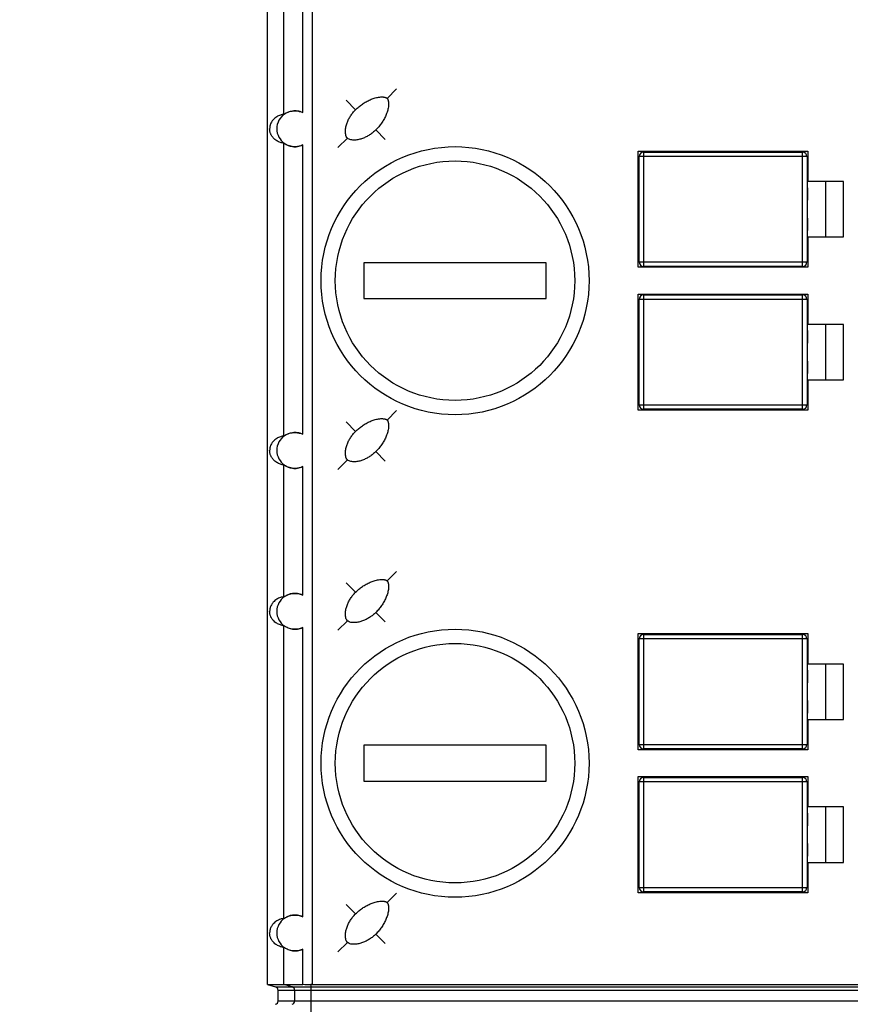
# Model space of a CAD drawing. Units: inches. Extents: x 0 to 8.3, y 0 to 11.7.
# Drawn here: x 1.7 to 3.5, y 4.2 to 6.4 of the extents above; entities that cross this region are included whole.
import ezdxf

# ---------------------------------------------------------------- set-up
doc = ezdxf.new("R2010")
doc.units = ezdxf.units.IN
doc.header["$LTSCALE"] = 0.762205
doc.header["$MEASUREMENT"] = 0
doc.layers.get('0').update_dxf_attribs({"linetype": 'CONTINUOUS'})
doc.styles.get("Standard").update_dxf_attribs({"font": 'txt', "width": 0.8})
doc.dimstyles.new('DIMSTYLE_1', dxfattribs={"dimtxt": 0.15625, "dimasz": 0.1875, "dimexe": 0.125, "dimexo": 0.0625, "dimgap": 0.078125, "dimtad": 0, "dimtih": 1, "dimtoh": 1, "dimdec": 1, "dimzin": 4, "dimdsep": 46, "dimtxsty": 'STANDARD', "dimblk": 'CLOSED', "dimblk1": 'CLOSED', "dimblk2": 'CLOSED', "dimcen": 0.09, "dimadec": 0, "dimazin": 0, "dimtfac": 1, "dimtdec": 1, "dimtofl": 0, "dimtmove": 0, "dimatfit": 3, "dimldrblk": 'CLOSED', "dimfxl": 1, "dimtolj": 1, "dimtzin": 4, "dimarcsym": 0})

# ---------------------------------------------------------------- blocks, each defined once
blk = doc.blocks.new('_CLOSED')
at = {"color": 0, "linetype": 'BYBLOCK'}
for p, q in [((0, 0), (-1, 0.167)), ((-1, 0.167), (-1, -0.167)), ((-1, -0.167), (0, 0)), ((-1, 0), (0, 0))]:
    blk.add_line(p, q, dxfattribs=at)
blk = doc.blocks.new('*D1')
at = {"color": 2, "linetype": 'CONTINUOUS'}
for p, q in [((2.2865, 9.8957), (0.7384, 9.8957)), ((0.8634, 9.8957), (0.8634, 6.3721)), ((0.8634, 2.8484), (0.8634, 6.3721)), ((2.2865, 2.8484), (0.7384, 2.8484))]:
    blk.add_line(p, q, dxfattribs=at)
at = {"color": 2, "linetype": 'CONTINUOUS', "xscale": 0.1875, "yscale": 0.1875, "zscale": 0.1875}
for p, rotation in [((0.8634, 9.8957), 90), ((0.8634, 2.8484), 270)]:
    blk.add_blockref('_CLOSED', p, dxfattribs=dict(at, rotation=rotation))
at = {"color": 2, "linetype": 'CONTINUOUS', "insert": (0.6681, 6.3721), "char_height": 0.15625, "width": 1.625, "attachment_point": 2, "rotation": 90, "line_spacing_factor": 0.9}
blk.add_mtext('179.0 [7.047]\\P ', dxfattribs=at)
blk = doc.blocks.new('*D2')
at = {"color": 2, "linetype": 'CONTINUOUS'}
for p, q in [((3.4487, 9.691), (1.2559, 9.691)), ((1.3809, 9.691), (1.3809, 6.3721)), ((1.3809, 3.0532), (1.3809, 6.3721)), ((3.4487, 3.0532), (1.2559, 3.0532))]:
    blk.add_line(p, q, dxfattribs=at)
at = {"color": 2, "linetype": 'CONTINUOUS', "xscale": 0.1875, "yscale": 0.1875, "zscale": 0.1875}
for p, rotation in [((1.3809, 9.691), 90), ((1.3809, 3.0532), 270)]:
    blk.add_blockref('_CLOSED', p, dxfattribs=dict(at, rotation=rotation))
at = {"color": 2, "linetype": 'CONTINUOUS', "insert": (1.1856, 6.3721), "char_height": 0.15625, "width": 1.625, "attachment_point": 2, "rotation": 90, "line_spacing_factor": 0.9}
blk.add_mtext('168.6 [6.638]\\P ', dxfattribs=at)
blk = doc.blocks.new('*D3')
at = {"color": 2, "linetype": 'CONTINUOUS'}
for p, q in [((2.2317, 4.1688), (2.2317, 1.9768)), ((4.7907, 4.1688), (4.7907, 1.9768)), ((2.2317, 2.1018), (3.5112, 2.1018)), ((4.7907, 2.1018), (3.5112, 2.1018))]:
    blk.add_line(p, q, dxfattribs=at)
at = {"color": 2, "linetype": 'CONTINUOUS', "xscale": 0.1875, "yscale": 0.1875, "zscale": 0.1875, "rotation": 180}
blk.add_blockref('_CLOSED', (2.2317, 2.1018), dxfattribs=at)
at = {"color": 2, "linetype": 'CONTINUOUS', "xscale": 0.1875, "yscale": 0.1875, "zscale": 0.1875}
blk.add_blockref('_CLOSED', (4.7907, 2.1018), dxfattribs=at)
at = {"color": 2, "linetype": 'CONTINUOUS', "insert": (3.5112, 2.2971), "char_height": 0.15625, "width": 1.25, "attachment_point": 2, "line_spacing_factor": 0.9}
blk.add_mtext('65 [2.559]\\P ', dxfattribs=at)

msp = doc.modelspace()

# ---------------------------------------------------------------- linework, layer by layer
at = {"color": 7, "linetype": 'CONTINUOUS'}
for p, q in [((2.2317, 4.2313), (2.2317, 8.5128)), ((2.3301, 8.5128), (2.3301, 4.2313)), ((2.2682, 6.1482), (2.2682, 6.4384)), ((2.3095, 6.1518), (2.3095, 6.4349)), ((2.5164, 6.2041), (2.4955, 6.1832)), ((2.4051, 6.179), (2.4259, 6.1581)), ((2.387, 6.0746), (2.4078, 6.0955)), ((2.4914, 6.0927), (2.4705, 6.1136)), ((2.2682, 5.4396), (2.2682, 6.0841)), ((2.3095, 5.4431), (2.3095, 6.0805)), ((3.0486, 5.811), (3.0486, 6.067)), ((3.0486, 6.067), (3.4226, 6.067)), ((3.0506, 5.8229), (3.0506, 6.0551)), ((3.4207, 6.0551), (3.0506, 6.0551)), ((3.0604, 6.065), (3.0604, 5.813)), ((3.0604, 6.065), (3.4108, 6.065)), ((3.4108, 5.813), (3.4108, 6.065)), ((3.4207, 6.0551), (3.4207, 5.8229)), ((3.4226, 6.067), (3.4226, 6)), ((3.0506, 6.0276), (3.0486, 6.0276)), ((3.0486, 6.0248), (3.0506, 6.0248)), ((3.4226, 6.0276), (3.4207, 6.0276)), ((3.4207, 6.0248), (3.4226, 6.0248)), ((3.5014, 6), (3.4226, 6)), ((3.462, 5.878), (3.462, 6)), ((3.5014, 5.878), (3.5014, 6)), ((3.0486, 5.9863), (3.0506, 5.9863)), ((3.0506, 5.9843), (3.0486, 5.9843)), ((3.4207, 5.9863), (3.4226, 5.9863)), ((3.4226, 5.9843), (3.4207, 5.9843)), ((3.4226, 5.9586), (3.4226, 5.9863)), ((3.0506, 5.9607), (3.0486, 5.9607)), ((3.0486, 5.9586), (3.0506, 5.9586)), ((3.4226, 5.9607), (3.4207, 5.9607)), ((3.4207, 5.9586), (3.4226, 5.9586)), ((3.0486, 5.9194), (3.0506, 5.9194)), ((3.0506, 5.9173), (3.0486, 5.9173)), ((3.4207, 5.9194), (3.4226, 5.9194)), ((3.4226, 5.9173), (3.4207, 5.9173)), ((3.4226, 5.8917), (3.4226, 5.9194)), ((3.0506, 5.8937), (3.0486, 5.8937)), ((3.0486, 5.8917), (3.0506, 5.8917)), ((3.4226, 5.8937), (3.4207, 5.8937)), ((3.4207, 5.8917), (3.4226, 5.8917)), ((3.4226, 5.878), (3.5014, 5.878)), ((3.4226, 5.878), (3.4226, 5.811)), ((3.0486, 5.8532), (3.0506, 5.8532)), ((3.0506, 5.8504), (3.0486, 5.8504)), ((3.4207, 5.8532), (3.4226, 5.8532)), ((3.4226, 5.8504), (3.4207, 5.8504)), ((2.4443, 5.8209), (2.4443, 5.7422)), ((2.8459, 5.8209), (2.4443, 5.8209)), ((2.8459, 5.7422), (2.8459, 5.8209)), ((3.0506, 5.8229), (3.4207, 5.8229)), ((3.4226, 5.811), (3.0486, 5.811)), ((3.4108, 5.813), (3.0604, 5.813)), ((3.0486, 5.752), (3.4226, 5.752)), ((3.0486, 5.4961), (3.0486, 5.752)), ((3.0604, 5.75), (3.4108, 5.75)), ((3.0604, 5.75), (3.0604, 5.4981)), ((3.4108, 5.4981), (3.4108, 5.75)), ((3.4226, 5.752), (3.4226, 5.6851)), ((2.4443, 5.7422), (2.8459, 5.7422)), ((3.4207, 5.7402), (3.0506, 5.7402)), ((3.0506, 5.5079), (3.0506, 5.7402)), ((3.4207, 5.7402), (3.4207, 5.5079)), ((3.0506, 5.7126), (3.0486, 5.7126)), ((3.0486, 5.7099), (3.0506, 5.7099)), ((3.4226, 5.7126), (3.4207, 5.7126)), ((3.4207, 5.7099), (3.4226, 5.7099)), ((3.5014, 5.6851), (3.4226, 5.6851)), ((3.462, 5.563), (3.462, 5.6851)), ((3.5014, 5.563), (3.5014, 5.6851)), ((3.0486, 5.6714), (3.0506, 5.6714)), ((3.0506, 5.6693), (3.0486, 5.6693)), ((3.4207, 5.6714), (3.4226, 5.6714)), ((3.4226, 5.6693), (3.4207, 5.6693)), ((3.4226, 5.6436), (3.4226, 5.6714)), ((3.0506, 5.6457), (3.0486, 5.6457)), ((3.0486, 5.6436), (3.0506, 5.6436)), ((3.4226, 5.6457), (3.4207, 5.6457)), ((3.4207, 5.6436), (3.4226, 5.6436)), ((3.0486, 5.6044), (3.0506, 5.6044)), ((3.0506, 5.6024), (3.0486, 5.6024)), ((3.4207, 5.6044), (3.4226, 5.6044)), ((3.4226, 5.6024), (3.4207, 5.6024)), ((3.4226, 5.5767), (3.4226, 5.6044)), ((3.0506, 5.5788), (3.0486, 5.5788)), ((3.0486, 5.5767), (3.0506, 5.5767)), ((3.4226, 5.5788), (3.4207, 5.5788)), ((3.4207, 5.5767), (3.4226, 5.5767)), ((3.4226, 5.563), (3.5014, 5.563)), ((3.4226, 5.563), (3.4226, 5.4961)), ((3.0486, 5.5382), (3.0506, 5.5382)), ((3.0506, 5.5355), (3.0486, 5.5355)), ((3.4207, 5.5382), (3.4226, 5.5382)), ((3.4226, 5.5355), (3.4207, 5.5355)), ((2.5164, 5.4954), (2.4955, 5.4745)), ((3.4226, 5.4961), (3.0486, 5.4961)), ((3.0506, 5.5079), (3.4207, 5.5079)), ((3.4108, 5.4981), (3.0604, 5.4981)), ((2.4051, 5.4703), (2.4259, 5.4495)), ((2.4914, 5.384), (2.4705, 5.4049)), ((2.387, 5.3659), (2.4078, 5.3868)), ((2.2682, 5.0852), (2.2682, 5.3754)), ((2.3095, 5.0888), (2.3095, 5.3719)), ((2.5164, 5.1411), (2.4955, 5.1202)), ((2.4051, 5.116), (2.4259, 5.0951)), ((2.387, 5.0116), (2.4078, 5.0325)), ((2.4914, 5.0297), (2.4705, 5.0506)), ((2.2682, 4.3766), (2.2682, 5.0211)), ((2.3095, 4.3802), (2.3095, 5.0175)), ((3.0486, 5.004), (3.4226, 5.004)), ((3.0486, 4.7481), (3.0486, 5.004)), ((3.4207, 4.9922), (3.0506, 4.9922)), ((3.0506, 4.7599), (3.0506, 4.9922)), ((3.0604, 5.002), (3.4108, 5.002)), ((3.0604, 5.002), (3.0604, 4.75)), ((3.4108, 4.75), (3.4108, 5.002)), ((3.4207, 4.9922), (3.4207, 4.7599)), ((3.4226, 5.004), (3.4226, 4.937)), ((3.0506, 4.9646), (3.0486, 4.9646)), ((3.0486, 4.9618), (3.0506, 4.9618)), ((3.4226, 4.9646), (3.4207, 4.9646)), ((3.4207, 4.9618), (3.4226, 4.9618)), ((3.5014, 4.937), (3.4226, 4.937)), ((3.462, 4.815), (3.462, 4.937)), ((3.5014, 4.815), (3.5014, 4.937)), ((3.0486, 4.9233), (3.0506, 4.9233)), ((3.0506, 4.9213), (3.0486, 4.9213)), ((3.4207, 4.9233), (3.4226, 4.9233)), ((3.4226, 4.9213), (3.4207, 4.9213)), ((3.4226, 4.8956), (3.4226, 4.9233)), ((3.0506, 4.8977), (3.0486, 4.8977)), ((3.0486, 4.8956), (3.0506, 4.8956)), ((3.4226, 4.8977), (3.4207, 4.8977)), ((3.4207, 4.8956), (3.4226, 4.8956)), ((3.0486, 4.8564), (3.0506, 4.8564)), ((3.0506, 4.8544), (3.0486, 4.8544)), ((3.4207, 4.8564), (3.4226, 4.8564)), ((3.4226, 4.8544), (3.4207, 4.8544)), ((3.4226, 4.8287), (3.4226, 4.8564)), ((3.0506, 4.8307), (3.0486, 4.8307)), ((3.0486, 4.8287), (3.0506, 4.8287)), ((3.4226, 4.8307), (3.4207, 4.8307)), ((3.4207, 4.8287), (3.4226, 4.8287)), ((3.4226, 4.815), (3.5014, 4.815)), ((3.4226, 4.815), (3.4226, 4.7481)), ((3.0486, 4.7902), (3.0506, 4.7902)), ((3.0506, 4.7874), (3.0486, 4.7874)), ((3.4207, 4.7902), (3.4226, 4.7902)), ((3.4226, 4.7874), (3.4207, 4.7874)), ((2.8459, 4.7579), (2.4443, 4.7579)), ((2.4443, 4.7579), (2.4443, 4.6792)), ((2.8459, 4.6792), (2.8459, 4.7579)), ((3.0506, 4.7599), (3.4207, 4.7599)), ((3.4226, 4.7481), (3.0486, 4.7481)), ((3.4108, 4.75), (3.0604, 4.75)), ((3.0486, 4.689), (3.4226, 4.689)), ((3.0486, 4.4331), (3.0486, 4.689)), ((3.0604, 4.687), (3.4108, 4.687)), ((3.0604, 4.687), (3.0604, 4.4351)), ((3.4108, 4.4351), (3.4108, 4.687)), ((3.4226, 4.689), (3.4226, 4.6221)), ((2.4443, 4.6792), (2.8459, 4.6792)), ((3.4207, 4.6772), (3.0506, 4.6772)), ((3.0506, 4.4449), (3.0506, 4.6772)), ((3.4207, 4.6772), (3.4207, 4.4449)), ((3.0506, 4.6496), (3.0486, 4.6496)), ((3.0486, 4.6469), (3.0506, 4.6469)), ((3.4226, 4.6496), (3.4207, 4.6496)), ((3.4207, 4.6469), (3.4226, 4.6469)), ((3.5014, 4.6221), (3.4226, 4.6221)), ((3.462, 4.5), (3.462, 4.6221)), ((3.5014, 4.5), (3.5014, 4.6221)), ((3.0486, 4.6084), (3.0506, 4.6084)), ((3.0506, 4.6063), (3.0486, 4.6063)), ((3.4207, 4.6084), (3.4226, 4.6084)), ((3.4226, 4.6063), (3.4207, 4.6063)), ((3.4226, 4.5806), (3.4226, 4.6084)), ((3.0506, 4.5827), (3.0486, 4.5827)), ((3.0486, 4.5806), (3.0506, 4.5806)), ((3.4226, 4.5827), (3.4207, 4.5827)), ((3.4207, 4.5806), (3.4226, 4.5806)), ((3.0486, 4.5415), (3.0506, 4.5415)), ((3.0506, 4.5394), (3.0486, 4.5394)), ((3.4207, 4.5415), (3.4226, 4.5415)), ((3.4226, 4.5394), (3.4207, 4.5394)), ((3.4226, 4.5137), (3.4226, 4.5415)), ((3.0506, 4.5158), (3.0486, 4.5158)), ((3.0486, 4.5137), (3.0506, 4.5137)), ((3.4226, 4.5158), (3.4207, 4.5158)), ((3.4207, 4.5137), (3.4226, 4.5137)), ((3.4226, 4.5), (3.5014, 4.5)), ((3.4226, 4.5), (3.4226, 4.4331)), ((3.0486, 4.4752), (3.0506, 4.4752)), ((3.0506, 4.4725), (3.0486, 4.4725)), ((3.4207, 4.4752), (3.4226, 4.4752)), ((3.4226, 4.4725), (3.4207, 4.4725)), ((2.5164, 4.4324), (2.4955, 4.4115)), ((3.4226, 4.4331), (3.0486, 4.4331)), ((3.0506, 4.4449), (3.4207, 4.4449)), ((3.4108, 4.4351), (3.0604, 4.4351)), ((2.4051, 4.4073), (2.4259, 4.3865)), ((2.4914, 4.321), (2.4705, 4.3419)), ((2.387, 4.303), (2.4078, 4.3238)), ((2.2682, 4.2313), (2.2682, 4.3124)), ((2.3095, 4.2313), (2.3095, 4.3089)), ((2.2317, 4.2313), (2.2498, 4.2255)), ((2.2317, 4.2313), (2.3095, 4.2313)), ((2.2863, 4.2255), (2.2682, 4.2313)), ((2.3272, 4.2313), (2.3272, 3.3406)), ((2.3301, 4.2313), (4.7907, 4.2313)), ((2.2498, 4.2255), (4.7726, 4.2255)), ((4.7671, 4.218), (2.2553, 4.218)), ((2.2553, 4.1949), (2.2553, 4.218)), ((2.2918, 4.1949), (2.2918, 4.218)), ((2.2553, 4.1949), (4.7671, 4.1949))]:
    msp.add_line(p, q, dxfattribs=at)
for centre, radius in [((2.6451, 5.7815), 0.2953), ((2.6451, 5.7815), 0.2638), ((2.6451, 4.7185), 0.2953), ((2.6451, 4.7185), 0.2638)]:
    msp.add_circle(centre, radius, dxfattribs=at)
for centre, radius, start, end in [((3.0604, 6.0551), 0.00984, 90, 180), ((3.4108, 6.0551), 0.00984, 0, 90), ((3.0604, 5.8229), 0.00984, 180, 270), ((3.4108, 5.8229), 0.00984, 270, 360), ((3.0604, 5.7402), 0.00984, 90, 180), ((3.4108, 5.7402), 0.00984, 0, 90), ((3.0604, 5.5079), 0.00984, 180, 270), ((3.4108, 5.5079), 0.00984, 270, 360), ((3.0604, 4.9922), 0.00984, 90, 180), ((3.4108, 4.9922), 0.00984, 0, 90), ((3.0604, 4.7599), 0.00984, 180, 270), ((3.4108, 4.7599), 0.00984, 270, 360), ((3.0604, 4.6772), 0.00984, 90, 180), ((3.4108, 4.6772), 0.00984, 0, 90), ((3.0604, 4.4449), 0.00984, 180, 270), ((3.4108, 4.4449), 0.00984, 270, 360), ((2.319, 4.9144), 0.6831, 269.2047, 270.6857), ((2.3301, 3.9834), 0.2479, 89.9947, 90.6685), ((2.2839, 4.218), 0.00787, 359.9786, 72.2182), ((2.2839, 4.1949), 0.00787, 286.2712, 0.0225)]:
    msp.add_arc(centre, radius, start, end, dxfattribs=at)
for centre, start_param, end_param in [((2.2474, 4.218), 0, 1.260651), ((2.2474, 4.1949), -1.287002, 0)]:
    msp.add_ellipse(centre, major_axis=(0.00788, 0), ratio=0.999391, start_param=start_param, end_param=end_param, dxfattribs=at)
for points, knots in [([(2.4259, 6.1581), (2.4282, 6.1604), (2.4331, 6.1648), (2.4409, 6.1707), (2.4492, 6.1759), (2.4579, 6.1803), (2.4655, 6.1832), (2.4718, 6.1849), (2.4766, 6.1858), (2.4807, 6.1862), (2.484, 6.1863), (2.4864, 6.1862), (2.4884, 6.186), (2.49, 6.1857), (2.4912, 6.1854), (2.4924, 6.185), (2.4935, 6.1845), (2.4946, 6.184), (2.4953, 6.1835), (2.4955, 6.1832)], [0, 0, 0, 0, 0.12501, 0.250017, 0.375015, 0.499999, 0.624964, 0.687469, 0.74997, 0.812463, 0.843718, 0.874972, 0.906224, 0.921853, 0.93749, 0.953109, 0.968746, 0.984373, 1, 1, 1, 1]), ([(2.4955, 6.1832), (2.4958, 6.1829), (2.4963, 6.1822), (2.4969, 6.1811), (2.4974, 6.18), (2.4977, 6.1789), (2.498, 6.1777), (2.4983, 6.1761), (2.4986, 6.174), (2.4987, 6.1716), (2.4986, 6.1683), (2.4982, 6.1643), (2.4973, 6.1595), (2.4956, 6.1532), (2.4927, 6.1455), (2.4883, 6.1368), (2.4831, 6.1285), (2.4772, 6.1207), (2.4728, 6.1159), (2.4705, 6.1136)], [0, 0, 0, 0, 0.015627, 0.031254, 0.046891, 0.06251, 0.078148, 0.093776, 0.125028, 0.156282, 0.187537, 0.25003, 0.312531, 0.375036, 0.500001, 0.624985, 0.749983, 0.87499, 1, 1, 1, 1]), ([(2.2682, 6.1482), (2.2655, 6.1479), (2.26, 6.1466), (2.2517, 6.1427), (2.2449, 6.1372), (2.2406, 6.1313), (2.2385, 6.1269), (2.2375, 6.1238), (2.2369, 6.1213), (2.2367, 6.1189), (2.2366, 6.1172), (2.2365, 6.1162)], [0, 0, 0, 0, 0.166046, 0.344511, 0.554352, 0.691846, 0.785333, 0.850826, 0.894581, 0.937654, 1, 1, 1, 1]), ([(2.3095, 6.1518), (2.3059, 6.1535), (2.2983, 6.1558), (2.2839, 6.1559), (2.2683, 6.1495), (2.2556, 6.1351), (2.2522, 6.1226), (2.2522, 6.1162)], [0, 0, 0, 0, 0.151898, 0.292992, 0.538779, 0.756138, 1, 1, 1, 1]), ([(2.2682, 6.1482), (2.2683, 6.1482), (2.2687, 6.1485), (2.2693, 6.1489), (2.2704, 6.1495), (2.2724, 6.1507), (2.2756, 6.1523), (2.2805, 6.1542), (2.2866, 6.1555), (2.2966, 6.1561), (2.3046, 6.1542), (2.3095, 6.1518)], [0, 0, 0, 0, 0.008693, 0.027399, 0.055549, 0.092272, 0.188105, 0.309527, 0.453532, 0.618556, 1, 1, 1, 1]), ([(2.4078, 6.0955), (2.4068, 6.0965), (2.4053, 6.0991), (2.4037, 6.1047), (2.4033, 6.112), (2.4046, 6.1207), (2.407, 6.129), (2.4105, 6.1371), (2.4149, 6.1446), (2.42, 6.1517), (2.4239, 6.1561), (2.4259, 6.1581)], [0, 0, 0, 0, 0.062231, 0.124702, 0.249529, 0.374535, 0.499594, 0.624681, 0.749785, 0.874896, 1, 1, 1, 1]), ([(2.2682, 6.0841), (2.2655, 6.0845), (2.26, 6.0858), (2.2533, 6.0888), (2.2481, 6.0925), (2.244, 6.0964), (2.2412, 6.1003), (2.2393, 6.1037), (2.2384, 6.106), (2.2373, 6.1087), (2.2369, 6.1122), (2.2366, 6.1146), (2.2365, 6.1162)], [0, 0, 0, 0, 0.165937, 0.344281, 0.443167, 0.554509, 0.691959, 0.734613, 0.786425, 0.847008, 0.906587, 1, 1, 1, 1]), ([(2.2522, 6.1162), (2.2522, 6.1097), (2.2556, 6.0973), (2.2683, 6.0828), (2.2839, 6.0765), (2.2983, 6.0765), (2.3059, 6.0788), (2.3095, 6.0805)], [0, 0, 0, 0, 0.243862, 0.461221, 0.707008, 0.848102, 1, 1, 1, 1]), ([(2.4705, 6.1136), (2.4684, 6.1115), (2.4641, 6.1076), (2.457, 6.1025), (2.4494, 6.0982), (2.4414, 6.0947), (2.433, 6.0922), (2.4244, 6.091), (2.417, 6.0913), (2.4114, 6.0929), (2.4089, 6.0945), (2.4078, 6.0955)], [0, 0, 0, 0, 0.125103, 0.250214, 0.375318, 0.500405, 0.625464, 0.750471, 0.875297, 0.937769, 1, 1, 1, 1]), ([(2.3095, 6.0805), (2.3046, 6.0781), (2.2966, 6.0762), (2.2866, 6.0768), (2.2805, 6.0782), (2.2756, 6.08), (2.2724, 6.0817), (2.2704, 6.0828), (2.2693, 6.0835), (2.2687, 6.0838), (2.2683, 6.0841), (2.2682, 6.0841)], [0, 0, 0, 0, 0.38167, 0.546721, 0.690561, 0.812008, 0.907743, 0.944355, 0.97244, 0.991232, 1, 1, 1, 1]), ([(2.4259, 5.4495), (2.4282, 5.4518), (2.4331, 5.4562), (2.4409, 5.4621), (2.4492, 5.4673), (2.4579, 5.4717), (2.4655, 5.4745), (2.4718, 5.4762), (2.4766, 5.4772), (2.4807, 5.4776), (2.484, 5.4776), (2.4864, 5.4775), (2.4884, 5.4773), (2.49, 5.477), (2.4912, 5.4767), (2.4924, 5.4763), (2.4935, 5.4759), (2.4946, 5.4753), (2.4953, 5.4748), (2.4955, 5.4745)], [0, 0, 0, 0, 0.12501, 0.250017, 0.375015, 0.499999, 0.624964, 0.687469, 0.74997, 0.812463, 0.843718, 0.874972, 0.906224, 0.921853, 0.93749, 0.953109, 0.968746, 0.984373, 1, 1, 1, 1]), ([(2.4955, 5.4745), (2.4958, 5.4742), (2.4963, 5.4736), (2.4969, 5.4725), (2.4974, 5.4714), (2.4977, 5.4702), (2.498, 5.469), (2.4983, 5.4674), (2.4986, 5.4654), (2.4987, 5.4629), (2.4986, 5.4597), (2.4982, 5.4556), (2.4973, 5.4508), (2.4956, 5.4445), (2.4927, 5.4369), (2.4883, 5.4281), (2.4831, 5.4198), (2.4772, 5.412), (2.4728, 5.4072), (2.4705, 5.4049)], [0, 0, 0, 0, 0.015627, 0.031254, 0.046891, 0.06251, 0.078148, 0.093776, 0.125028, 0.156282, 0.187537, 0.25003, 0.312531, 0.375036, 0.500001, 0.624985, 0.749983, 0.87499, 1, 1, 1, 1]), ([(2.3095, 5.4431), (2.3059, 5.4449), (2.2983, 5.4472), (2.2839, 5.4472), (2.2683, 5.4409), (2.2556, 5.4264), (2.2522, 5.414), (2.2522, 5.4075)], [0, 0, 0, 0, 0.151898, 0.292992, 0.538779, 0.756138, 1, 1, 1, 1]), ([(2.2682, 5.4396), (2.2683, 5.4396), (2.2687, 5.4398), (2.2693, 5.4402), (2.2704, 5.4408), (2.2724, 5.442), (2.2756, 5.4437), (2.2805, 5.4455), (2.2866, 5.4469), (2.2966, 5.4474), (2.3046, 5.4455), (2.3095, 5.4431)], [0, 0, 0, 0, 0.008693, 0.027399, 0.055549, 0.092272, 0.188105, 0.309527, 0.453532, 0.618556, 1, 1, 1, 1]), ([(2.4078, 5.3868), (2.4068, 5.3878), (2.4053, 5.3904), (2.4037, 5.396), (2.4033, 5.4033), (2.4046, 5.412), (2.407, 5.4204), (2.4105, 5.4284), (2.4149, 5.436), (2.42, 5.4431), (2.4239, 5.4474), (2.4259, 5.4495)], [0, 0, 0, 0, 0.062231, 0.124702, 0.249529, 0.374535, 0.499594, 0.624681, 0.749785, 0.874896, 1, 1, 1, 1]), ([(2.2682, 5.4396), (2.2655, 5.4392), (2.26, 5.4379), (2.2517, 5.4341), (2.2449, 5.4285), (2.2406, 5.4227), (2.2385, 5.4183), (2.2375, 5.4151), (2.2369, 5.4127), (2.2367, 5.4102), (2.2366, 5.4085), (2.2365, 5.4075)], [0, 0, 0, 0, 0.166046, 0.344511, 0.554352, 0.691846, 0.785333, 0.850826, 0.894581, 0.937654, 1, 1, 1, 1]), ([(2.2682, 5.3754), (2.2655, 5.3758), (2.26, 5.3771), (2.2533, 5.3802), (2.2481, 5.3839), (2.244, 5.3878), (2.2412, 5.3917), (2.2393, 5.395), (2.2384, 5.3974), (2.2373, 5.4), (2.2369, 5.4035), (2.2366, 5.406), (2.2365, 5.4075)], [0, 0, 0, 0, 0.165937, 0.344281, 0.443167, 0.554509, 0.691959, 0.734613, 0.786425, 0.847008, 0.906587, 1, 1, 1, 1]), ([(2.2522, 5.4075), (2.2522, 5.401), (2.2556, 5.3886), (2.2683, 5.3741), (2.2839, 5.3678), (2.2983, 5.3678), (2.3059, 5.3701), (2.3095, 5.3719)], [0, 0, 0, 0, 0.243862, 0.461221, 0.707008, 0.848102, 1, 1, 1, 1]), ([(2.4705, 5.4049), (2.4684, 5.4029), (2.4641, 5.399), (2.457, 5.3939), (2.4494, 5.3895), (2.4414, 5.386), (2.433, 5.3835), (2.4244, 5.3823), (2.417, 5.3827), (2.4114, 5.3843), (2.4089, 5.3858), (2.4078, 5.3868)], [0, 0, 0, 0, 0.125103, 0.250214, 0.375318, 0.500405, 0.625464, 0.750471, 0.875297, 0.937769, 1, 1, 1, 1]), ([(2.3095, 5.3719), (2.3046, 5.3695), (2.2966, 5.3676), (2.2866, 5.3681), (2.2805, 5.3695), (2.2756, 5.3713), (2.2724, 5.373), (2.2704, 5.3742), (2.2693, 5.3748), (2.2687, 5.3752), (2.2683, 5.3754), (2.2682, 5.3754)], [0, 0, 0, 0, 0.38167, 0.546721, 0.690561, 0.812008, 0.907743, 0.944355, 0.97244, 0.991232, 1, 1, 1, 1]), ([(2.4259, 5.0951), (2.4282, 5.0974), (2.4331, 5.1018), (2.4409, 5.1077), (2.4492, 5.113), (2.4579, 5.1173), (2.4655, 5.1202), (2.4718, 5.1219), (2.4766, 5.1228), (2.4807, 5.1232), (2.484, 5.1233), (2.4864, 5.1232), (2.4884, 5.123), (2.49, 5.1227), (2.4912, 5.1224), (2.4924, 5.122), (2.4935, 5.1215), (2.4946, 5.121), (2.4953, 5.1205), (2.4955, 5.1202)], [0, 0, 0, 0, 0.12501, 0.250017, 0.375015, 0.499999, 0.624964, 0.687469, 0.74997, 0.812463, 0.843718, 0.874972, 0.906224, 0.921853, 0.93749, 0.953109, 0.968746, 0.984373, 1, 1, 1, 1]), ([(2.4955, 5.1202), (2.4958, 5.1199), (2.4963, 5.1193), (2.4969, 5.1182), (2.4974, 5.117), (2.4977, 5.1159), (2.498, 5.1147), (2.4983, 5.1131), (2.4986, 5.1111), (2.4987, 5.1086), (2.4986, 5.1053), (2.4982, 5.1013), (2.4973, 5.0965), (2.4956, 5.0902), (2.4927, 5.0825), (2.4883, 5.0738), (2.4831, 5.0655), (2.4772, 5.0577), (2.4728, 5.0529), (2.4705, 5.0506)], [0, 0, 0, 0, 0.015627, 0.031254, 0.046891, 0.06251, 0.078148, 0.093776, 0.125028, 0.156282, 0.187537, 0.25003, 0.312531, 0.375036, 0.500001, 0.624985, 0.749983, 0.87499, 1, 1, 1, 1]), ([(2.2682, 5.0852), (2.2655, 5.0849), (2.26, 5.0836), (2.2517, 5.0797), (2.2449, 5.0742), (2.2406, 5.0683), (2.2385, 5.0639), (2.2375, 5.0608), (2.2369, 5.0583), (2.2367, 5.0559), (2.2366, 5.0542), (2.2365, 5.0532)], [0, 0, 0, 0, 0.166046, 0.344511, 0.554352, 0.691846, 0.785333, 0.850826, 0.894581, 0.937654, 1, 1, 1, 1]), ([(2.3095, 5.0888), (2.3059, 5.0906), (2.2983, 5.0928), (2.2839, 5.0929), (2.2683, 5.0865), (2.2556, 5.0721), (2.2522, 5.0596), (2.2522, 5.0532)], [0, 0, 0, 0, 0.151898, 0.292992, 0.538779, 0.756138, 1, 1, 1, 1]), ([(2.2682, 5.0852), (2.2683, 5.0853), (2.2687, 5.0855), (2.2693, 5.0859), (2.2704, 5.0865), (2.2724, 5.0877), (2.2756, 5.0893), (2.2805, 5.0912), (2.2866, 5.0925), (2.2966, 5.0931), (2.3046, 5.0912), (2.3095, 5.0888)], [0, 0, 0, 0, 0.008693, 0.027399, 0.055549, 0.092272, 0.188105, 0.309527, 0.453532, 0.618556, 1, 1, 1, 1]), ([(2.4078, 5.0325), (2.4068, 5.0335), (2.4053, 5.0361), (2.4037, 5.0417), (2.4033, 5.049), (2.4046, 5.0577), (2.407, 5.0661), (2.4105, 5.0741), (2.4149, 5.0816), (2.42, 5.0887), (2.4239, 5.0931), (2.4259, 5.0951)], [0, 0, 0, 0, 0.062231, 0.124702, 0.249529, 0.374535, 0.499594, 0.624681, 0.749785, 0.874896, 1, 1, 1, 1]), ([(2.2682, 5.0211), (2.2655, 5.0215), (2.26, 5.0228), (2.2533, 5.0258), (2.2481, 5.0295), (2.244, 5.0334), (2.2412, 5.0374), (2.2393, 5.0407), (2.2384, 5.043), (2.2373, 5.0457), (2.2369, 5.0492), (2.2366, 5.0517), (2.2365, 5.0532)], [0, 0, 0, 0, 0.165937, 0.344281, 0.443167, 0.554509, 0.691959, 0.734613, 0.786425, 0.847008, 0.906587, 1, 1, 1, 1]), ([(2.2522, 5.0532), (2.2522, 5.0467), (2.2556, 5.0343), (2.2683, 5.0198), (2.2839, 5.0135), (2.2983, 5.0135), (2.3059, 5.0158), (2.3095, 5.0175)], [0, 0, 0, 0, 0.243862, 0.461221, 0.707008, 0.848102, 1, 1, 1, 1]), ([(2.4705, 5.0506), (2.4684, 5.0485), (2.4641, 5.0446), (2.457, 5.0395), (2.4494, 5.0352), (2.4414, 5.0317), (2.433, 5.0292), (2.4244, 5.028), (2.417, 5.0283), (2.4114, 5.03), (2.4089, 5.0315), (2.4078, 5.0325)], [0, 0, 0, 0, 0.125103, 0.250214, 0.375318, 0.500405, 0.625464, 0.750471, 0.875297, 0.937769, 1, 1, 1, 1]), ([(2.3095, 5.0175), (2.3046, 5.0152), (2.2966, 5.0132), (2.2866, 5.0138), (2.2805, 5.0152), (2.2756, 5.017), (2.2724, 5.0187), (2.2704, 5.0198), (2.2693, 5.0205), (2.2687, 5.0209), (2.2683, 5.0211), (2.2682, 5.0211)], [0, 0, 0, 0, 0.38167, 0.546721, 0.690561, 0.812008, 0.907743, 0.944355, 0.97244, 0.991232, 1, 1, 1, 1]), ([(2.4259, 4.3865), (2.4282, 4.3888), (2.4331, 4.3932), (2.4409, 4.3991), (2.4492, 4.4043), (2.4579, 4.4087), (2.4655, 4.4116), (2.4718, 4.4132), (2.4766, 4.4142), (2.4807, 4.4146), (2.484, 4.4147), (2.4864, 4.4146), (2.4884, 4.4143), (2.49, 4.414), (2.4912, 4.4137), (2.4924, 4.4133), (2.4935, 4.4129), (2.4946, 4.4123), (2.4953, 4.4118), (2.4955, 4.4115)], [0, 0, 0, 0, 0.12501, 0.250017, 0.375015, 0.499999, 0.624964, 0.687469, 0.74997, 0.812463, 0.843718, 0.874972, 0.906224, 0.921853, 0.93749, 0.953109, 0.968746, 0.984373, 1, 1, 1, 1]), ([(2.4955, 4.4115), (2.4958, 4.4112), (2.4963, 4.4106), (2.4969, 4.4095), (2.4974, 4.4084), (2.4977, 4.4072), (2.498, 4.406), (2.4983, 4.4044), (2.4986, 4.4024), (2.4987, 4.3999), (2.4986, 4.3967), (2.4982, 4.3926), (2.4973, 4.3878), (2.4956, 4.3815), (2.4927, 4.3739), (2.4883, 4.3651), (2.4831, 4.3568), (2.4772, 4.349), (2.4728, 4.3442), (2.4705, 4.3419)], [0, 0, 0, 0, 0.015627, 0.031254, 0.046891, 0.06251, 0.078148, 0.093776, 0.125028, 0.156282, 0.187537, 0.25003, 0.312531, 0.375036, 0.500001, 0.624985, 0.749983, 0.87499, 1, 1, 1, 1]), ([(2.3095, 4.3802), (2.3059, 4.3819), (2.2983, 4.3842), (2.2839, 4.3842), (2.2683, 4.3779), (2.2556, 4.3634), (2.2522, 4.351), (2.2522, 4.3445)], [0, 0, 0, 0, 0.151898, 0.292992, 0.538779, 0.756138, 1, 1, 1, 1]), ([(2.2682, 4.3766), (2.2683, 4.3766), (2.2687, 4.3768), (2.2693, 4.3772), (2.2704, 4.3779), (2.2724, 4.379), (2.2756, 4.3807), (2.2805, 4.3825), (2.2866, 4.3839), (2.2966, 4.3845), (2.3046, 4.3825), (2.3095, 4.3802)], [0, 0, 0, 0, 0.008693, 0.027399, 0.055549, 0.092272, 0.188105, 0.309527, 0.453532, 0.618556, 1, 1, 1, 1]), ([(2.4078, 4.3238), (2.4068, 4.3249), (2.4053, 4.3274), (2.4037, 4.333), (2.4033, 4.3403), (2.4046, 4.349), (2.407, 4.3574), (2.4105, 4.3654), (2.4149, 4.373), (2.42, 4.3801), (2.4239, 4.3844), (2.4259, 4.3865)], [0, 0, 0, 0, 0.062231, 0.124702, 0.249529, 0.374535, 0.499594, 0.624681, 0.749785, 0.874896, 1, 1, 1, 1]), ([(2.2682, 4.3766), (2.2655, 4.3762), (2.26, 4.3749), (2.2517, 4.3711), (2.2449, 4.3655), (2.2406, 4.3597), (2.2385, 4.3553), (2.2375, 4.3521), (2.2369, 4.3497), (2.2367, 4.3472), (2.2366, 4.3455), (2.2365, 4.3445)], [0, 0, 0, 0, 0.166046, 0.344511, 0.554352, 0.691846, 0.785333, 0.850826, 0.894581, 0.937654, 1, 1, 1, 1]), ([(2.2682, 4.3124), (2.2655, 4.3128), (2.26, 4.3141), (2.2533, 4.3172), (2.2481, 4.3209), (2.244, 4.3248), (2.2412, 4.3287), (2.2393, 4.332), (2.2384, 4.3344), (2.2373, 4.337), (2.2369, 4.3405), (2.2366, 4.343), (2.2365, 4.3445)], [0, 0, 0, 0, 0.165937, 0.344281, 0.443167, 0.554509, 0.691959, 0.734613, 0.786425, 0.847008, 0.906587, 1, 1, 1, 1]), ([(2.2522, 4.3445), (2.2522, 4.338), (2.2556, 4.3256), (2.2683, 4.3111), (2.2839, 4.3048), (2.2983, 4.3048), (2.3059, 4.3071), (2.3095, 4.3089)], [0, 0, 0, 0, 0.243862, 0.461221, 0.707008, 0.848102, 1, 1, 1, 1]), ([(2.4705, 4.3419), (2.4684, 4.3399), (2.4641, 4.336), (2.457, 4.3309), (2.4494, 4.3265), (2.4414, 4.323), (2.433, 4.3205), (2.4244, 4.3193), (2.417, 4.3197), (2.4114, 4.3213), (2.4089, 4.3228), (2.4078, 4.3238)], [0, 0, 0, 0, 0.125103, 0.250214, 0.375318, 0.500405, 0.625464, 0.750471, 0.875297, 0.937769, 1, 1, 1, 1]), ([(2.3095, 4.3089), (2.3046, 4.3065), (2.2966, 4.3046), (2.2866, 4.3051), (2.2805, 4.3065), (2.2756, 4.3083), (2.2724, 4.31), (2.2704, 4.3112), (2.2693, 4.3118), (2.2687, 4.3122), (2.2683, 4.3124), (2.2682, 4.3124)], [0, 0, 0, 0, 0.38167, 0.546721, 0.690561, 0.812008, 0.907743, 0.944355, 0.97244, 0.991232, 1, 1, 1, 1])]:
    msp.add_open_spline(points, degree=3, knots=knots, dxfattribs=at)

# ---------------------------------------------------------------- dimensions: what is measured, and where the dimension line sits
at = {"color": 2, "linetype": 'CONTINUOUS'}
for base, p1, p2, text, picture, middle in [((0.8634, 2.8484), (2.349, 9.8957), (2.349, 2.8484), '<>.0 [7.047]\\P ', '*D1', (0.7462, 6.3721)), ((1.3809, 3.0532), (3.5112, 9.691), (3.5112, 3.0532), '<> [6.638]\\P ', '*D2', (1.2637, 6.3721))]:
    dim = msp.add_linear_dim(base=base, p1=p1, p2=p2, angle=270, text=text, dimstyle='DIMSTYLE_1', override={"dimtad": 1, "dimtih": 0, "dimtoh": 0}, dxfattribs=at)
    dim.commit()
    dim.dimension.update_dxf_attribs({"geometry": picture, "text_midpoint": middle, "dimtype": 160})
dim = msp.add_linear_dim(base=(4.7907, 2.1018), p1=(2.2317, 4.2313), p2=(4.7907, 4.2313), text='<> [2.559]\\P ', dimstyle='DIMSTYLE_1', override={"dimtad": 1, "dimtih": 0, "dimtoh": 0}, dxfattribs=at)
dim.commit()
dim.dimension.update_dxf_attribs({"geometry": '*D3', "text_midpoint": (3.5112, 2.2189), "dimtype": 160})

doc.saveas('drawing.dxf')
